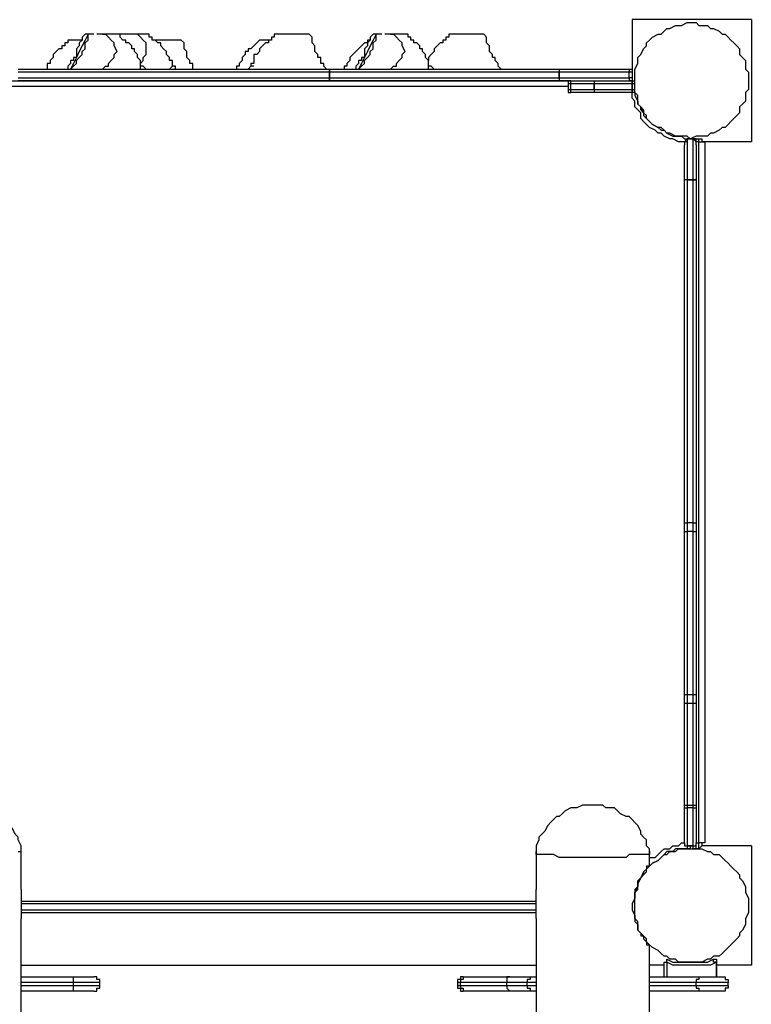
# Model space of a CAD drawing. Units: inches. Extents: x 122 to 301, y 49 to 259.
# Drawn here: x 247 to 256, y 150 to 162 of the extents above; entities that cross this region are included whole.
import ezdxf

# ---------------------------------------------------------------- set-up
doc = ezdxf.new("R2010")
doc.units = ezdxf.units.IN
doc.header["$MEASUREMENT"] = 0
doc.layers.add('Ebene 1', color=7, linetype='Continuous')

msp = doc.modelspace()

# ---------------------------------------------------------------- linework, layer by layer
at = {"layer": 'Ebene 1', "color": 7, "lineweight": 25, "true_color": 0xffffff}
for points in [[(255.835, 161.749), (254.388, 161.749)], [(254.388, 161.749), (254.388, 161.149)], [(255.799, 161.008), (255.799, 160.972), (255.799, 160.902), (255.764, 160.867), (255.764, 160.831), (255.764, 160.761), (255.729, 160.726), (255.693, 160.69), (255.693, 160.62), (255.658, 160.585), (255.623, 160.549), (255.587, 160.514), (255.552, 160.479), (255.517, 160.443), (255.482, 160.443), (255.446, 160.408), (255.376, 160.373), (255.34, 160.373), (255.305, 160.337), (255.235, 160.337), (255.2, 160.337), (255.164, 160.337), (255.093, 160.302), (255.058, 160.337), (254.988, 160.337), (254.953, 160.337), (254.917, 160.337), (254.847, 160.373), (254.811, 160.373), (254.776, 160.408), (254.741, 160.443), (254.706, 160.443), (254.635, 160.479), (254.6, 160.514), (254.564, 160.549), (254.564, 160.585), (254.529, 160.62), (254.494, 160.69), (254.459, 160.726), (254.459, 160.761), (254.459, 160.831), (254.423, 160.867), (254.423, 160.902), (254.423, 160.972), (254.423, 161.008), (254.423, 161.043), (254.423, 161.114), (254.423, 161.149), (254.459, 161.219), (254.459, 161.255), (254.459, 161.29), (254.494, 161.325), (254.529, 161.396), (254.564, 161.431), (254.564, 161.466), (254.6, 161.502), (254.635, 161.537), (254.706, 161.572), (254.741, 161.572), (254.776, 161.608), (254.811, 161.643), (254.847, 161.643), (254.917, 161.678), (254.953, 161.678), (254.988, 161.678), (255.058, 161.713), (255.093, 161.713), (255.164, 161.713), (255.2, 161.678), (255.235, 161.678), (255.305, 161.678), (255.34, 161.643), (255.376, 161.643), (255.446, 161.608), (255.482, 161.572), (255.517, 161.572), (255.552, 161.537), (255.587, 161.502), (255.623, 161.466), (255.658, 161.431), (255.693, 161.396), (255.693, 161.325), (255.729, 161.29), (255.764, 161.255), (255.764, 161.219), (255.764, 161.149), (255.799, 161.114), (255.799, 161.043), (255.799, 161.008)], [(255.835, 161.749), (255.835, 160.267)], [(247.756, 161.572), (247.721, 161.537), (247.721, 161.502), (247.685, 161.466), (247.685, 161.431), (247.65, 161.396), (247.65, 161.361), (247.65, 161.325), (247.65, 161.29), (247.615, 161.29), (247.615, 161.255), (247.579, 161.255), (247.579, 161.219), (247.544, 161.184), (247.544, 161.149)], [(247.579, 161.149), (247.615, 161.184), (247.65, 161.219), (247.65, 161.255), (247.685, 161.29), (247.721, 161.325), (247.721, 161.361), (247.756, 161.396), (247.756, 161.431), (247.756, 161.466), (247.791, 161.502), (247.791, 161.537), (247.791, 161.572)], [(247.791, 161.572), (247.756, 161.502), (247.721, 161.431), (247.685, 161.361), (247.65, 161.29), (247.615, 161.219), (247.579, 161.149)], [(247.791, 161.572), (247.756, 161.572)], [(247.791, 161.572), (247.791, 161.572)], [(247.862, 161.572), (247.862, 161.572), (247.826, 161.572), (247.791, 161.572)], [(247.968, 161.149), (248.003, 161.184), (248.038, 161.184), (248.038, 161.219), (248.073, 161.255), (248.109, 161.29), (248.109, 161.325), (248.144, 161.361), (248.109, 161.431), (248.109, 161.466), (248.073, 161.502), (248.038, 161.537), (248.003, 161.572), (247.968, 161.572), (247.932, 161.572), (247.897, 161.572)], [(248.003, 161.572), (248.003, 161.572), (247.968, 161.572)], [(247.968, 161.572), (248.003, 161.572)], [(248.179, 161.572), (248.144, 161.572), (248.109, 161.572), (248.073, 161.572), (248.038, 161.572), (248.003, 161.572)], [(248.073, 161.572), (248.073, 161.572), (248.038, 161.572), (248.003, 161.572)], [(248.003, 161.572), (248.003, 161.572)], [(248.179, 161.572), (248.179, 161.572)], [(248.25, 161.572), (248.214, 161.572), (248.179, 161.572)], [(248.179, 161.572), (248.179, 161.572)], [(248.426, 161.149), (248.426, 161.184), (248.426, 161.219), (248.426, 161.255), (248.391, 161.29), (248.391, 161.325), (248.356, 161.361), (248.356, 161.396), (248.32, 161.396), (248.32, 161.431), (248.285, 161.466), (248.25, 161.466), (248.25, 161.502), (248.214, 161.502), (248.179, 161.537), (248.179, 161.572)], [(248.426, 161.219), (248.461, 161.255), (248.461, 161.29), (248.497, 161.325), (248.497, 161.361), (248.497, 161.431), (248.497, 161.466), (248.461, 161.502), (248.426, 161.537), (248.391, 161.572), (248.356, 161.572), (248.32, 161.572), (248.285, 161.572), (248.25, 161.572)], [(248.356, 161.572), (248.356, 161.572)], [(248.426, 161.572), (248.426, 161.572), (248.391, 161.572), (248.356, 161.572)], [(248.356, 161.572), (248.356, 161.572)], [(248.356, 161.572), (248.356, 161.572)], [(248.532, 161.572), (248.532, 161.572), (248.497, 161.572), (248.461, 161.572), (248.426, 161.572), (248.391, 161.572)], [(248.779, 161.149), (248.814, 161.184), (248.814, 161.219), (248.814, 161.255), (248.779, 161.255), (248.779, 161.29), (248.743, 161.325), (248.743, 161.361), (248.708, 161.396), (248.673, 161.431), (248.673, 161.466), (248.638, 161.466), (248.603, 161.502), (248.567, 161.502), (248.567, 161.537), (248.532, 161.537), (248.532, 161.572)], [(250.049, 161.572), (250.049, 161.572), (250.049, 161.537), (250.014, 161.537), (250.014, 161.502), (249.978, 161.502), (249.978, 161.466), (249.943, 161.466), (249.908, 161.431), (249.872, 161.396), (249.872, 161.361), (249.837, 161.325), (249.802, 161.325), (249.802, 161.29), (249.802, 161.255), (249.802, 161.219), (249.767, 161.219), (249.767, 161.184)], [(250.472, 161.572), (250.472, 161.572), (250.437, 161.572), (250.402, 161.572), (250.366, 161.572), (250.331, 161.572), (250.296, 161.572), (250.261, 161.572), (250.19, 161.572), (250.155, 161.572), (250.119, 161.572), (250.084, 161.572), (250.049, 161.572)], [(250.225, 161.572), (250.225, 161.572), (250.19, 161.572)], [(250.225, 161.572), (250.225, 161.572)], [(250.331, 161.572), (250.331, 161.572)], [(250.684, 161.149), (250.649, 161.184), (250.649, 161.219), (250.613, 161.219), (250.613, 161.255), (250.613, 161.29), (250.578, 161.29), (250.578, 161.325), (250.543, 161.361), (250.543, 161.396), (250.543, 161.431), (250.507, 161.466), (250.507, 161.537), (250.472, 161.572)], [(251.248, 161.572), (251.213, 161.537), (251.213, 161.502), (251.178, 161.466), (251.178, 161.431), (251.143, 161.396), (251.143, 161.361), (251.143, 161.325), (251.143, 161.29), (251.107, 161.29), (251.107, 161.255), (251.072, 161.255), (251.072, 161.219), (251.037, 161.184), (251.037, 161.149)], [(251.072, 161.149), (251.107, 161.184), (251.143, 161.219), (251.143, 161.255), (251.178, 161.29), (251.213, 161.325), (251.213, 161.361), (251.248, 161.396), (251.248, 161.431), (251.248, 161.466), (251.284, 161.502), (251.284, 161.537), (251.284, 161.572)], [(251.284, 161.572), (251.248, 161.502), (251.213, 161.431), (251.178, 161.361), (251.143, 161.29), (251.107, 161.219), (251.072, 161.149)], [(251.284, 161.572), (251.248, 161.572)], [(251.284, 161.572), (251.284, 161.572)], [(251.354, 161.572), (251.354, 161.572), (251.319, 161.572), (251.284, 161.572)], [(251.46, 161.149), (251.495, 161.184), (251.531, 161.184), (251.531, 161.219), (251.566, 161.255), (251.601, 161.29), (251.601, 161.325), (251.636, 161.361), (251.601, 161.431), (251.601, 161.466), (251.566, 161.502), (251.531, 161.537), (251.495, 161.572), (251.46, 161.572), (251.425, 161.572), (251.389, 161.572)], [(251.495, 161.572), (251.495, 161.572), (251.46, 161.572)], [(251.46, 161.572), (251.495, 161.572)], [(251.672, 161.572), (251.636, 161.572), (251.601, 161.572), (251.566, 161.572), (251.531, 161.572), (251.495, 161.572)], [(251.566, 161.572), (251.566, 161.572), (251.531, 161.572), (251.495, 161.572)], [(251.495, 161.572), (251.495, 161.572)], [(251.918, 161.149), (251.918, 161.184), (251.918, 161.219), (251.918, 161.255), (251.883, 161.29), (251.883, 161.325), (251.848, 161.361), (251.848, 161.396), (251.813, 161.396), (251.813, 161.431), (251.778, 161.466), (251.742, 161.466), (251.742, 161.502), (251.707, 161.502), (251.707, 161.537), (251.672, 161.537), (251.672, 161.572)], [(252.165, 161.572), (252.165, 161.572), (252.165, 161.537), (252.13, 161.537), (252.13, 161.502), (252.095, 161.502), (252.095, 161.466), (252.06, 161.466), (252.025, 161.431), (251.989, 161.396), (251.989, 161.361), (251.954, 161.325), (251.918, 161.29), (251.918, 161.255)], [(252.589, 161.572), (252.589, 161.572), (252.554, 161.572), (252.518, 161.572), (252.483, 161.572), (252.448, 161.572), (252.412, 161.572), (252.377, 161.572), (252.307, 161.572), (252.271, 161.572), (252.236, 161.572), (252.201, 161.572), (252.165, 161.572)], [(252.342, 161.572), (252.342, 161.572), (252.307, 161.572)], [(252.342, 161.572), (252.342, 161.572)], [(252.448, 161.572), (252.448, 161.572)], [(252.8, 161.149), (252.765, 161.184), (252.765, 161.219), (252.73, 161.255), (252.73, 161.29), (252.695, 161.29), (252.695, 161.325), (252.66, 161.361), (252.66, 161.396), (252.66, 161.431), (252.624, 161.466), (252.624, 161.537), (252.589, 161.572)], [(247.544, 161.502), (247.544, 161.502), (247.544, 161.466), (247.509, 161.466), (247.509, 161.431), (247.474, 161.431), (247.474, 161.396), (247.438, 161.396), (247.403, 161.361), (247.368, 161.325), (247.368, 161.29), (247.332, 161.255), (247.332, 161.219), (247.297, 161.219), (247.297, 161.184), (247.297, 161.149)], [(247.721, 161.502), (247.721, 161.502), (247.65, 161.502), (247.615, 161.502), (247.579, 161.502), (247.544, 161.502)], [(247.721, 161.502), (247.721, 161.502)], [(248.92, 161.502), (248.92, 161.502), (248.885, 161.502), (248.85, 161.502), (248.814, 161.502), (248.779, 161.502), (248.743, 161.502), (248.708, 161.502), (248.638, 161.502), (248.603, 161.502)], [(248.673, 161.502), (248.673, 161.502), (248.638, 161.502)], [(248.673, 161.502), (248.673, 161.502)], [(248.779, 161.502), (248.779, 161.502)], [(249.061, 161.149), (249.061, 161.149), (249.061, 161.184), (249.061, 161.219), (249.026, 161.219), (249.026, 161.255), (248.99, 161.29), (248.99, 161.325), (248.99, 161.361), (248.955, 161.396), (248.955, 161.466), (248.92, 161.502)], [(249.872, 161.502), (249.872, 161.502), (249.837, 161.466), (249.802, 161.431), (249.767, 161.396), (249.732, 161.396), (249.732, 161.361), (249.696, 161.361), (249.696, 161.325), (249.661, 161.29), (249.661, 161.255), (249.625, 161.219), (249.625, 161.184), (249.59, 161.184), (249.59, 161.149)], [(249.978, 161.502), (249.978, 161.502), (249.943, 161.502), (249.908, 161.502), (249.872, 161.502)], [(251.178, 161.502), (251.178, 161.502), (251.178, 161.466), (251.143, 161.466), (251.107, 161.431), (251.072, 161.396), (251.037, 161.361), (251.001, 161.325), (250.966, 161.29), (250.966, 161.255), (250.931, 161.219), (250.931, 161.184), (250.896, 161.184), (250.896, 161.149)], [(251.213, 161.502), (251.178, 161.502)], [(246.944, 161.149), (250.719, 161.149)], [(250.719, 161.114), (246.944, 161.114)], [(248.497, 161.149), (248.461, 161.184), (248.426, 161.184)], [(248.85, 161.149), (248.85, 161.184), (248.814, 161.184)], [(249.802, 161.184), (249.802, 161.184), (249.767, 161.184), (249.732, 161.149)], [(250.719, 161.149), (250.719, 161.149)], [(250.719, 161.149), (250.719, 161.149), (250.719, 161.114)], [(250.719, 161.149), (253.506, 161.149)], [(250.719, 161.114), (250.719, 161.114), (250.719, 161.149)], [(250.719, 161.114), (250.719, 161.114)], [(253.506, 161.114), (250.719, 161.114)], [(250.719, 161.114), (250.719, 161.043)], [(250.719, 161.043), (250.719, 161.114)], [(251.989, 161.149), (251.954, 161.184), (251.918, 161.184)], [(253.506, 161.149), (253.506, 161.149), (253.506, 161.114)], [(253.506, 161.149), (253.506, 161.149), (253.506, 161.114)], [(253.506, 161.149), (254.353, 161.149)], [(253.506, 161.114), (253.506, 161.114)], [(253.506, 161.043), (253.506, 161.114)], [(253.506, 161.114), (253.506, 161.043)], [(254.353, 161.114), (253.506, 161.114)], [(254.353, 161.149), (254.353, 161.149), (254.388, 161.149), (254.388, 161.114)], [(254.353, 161.149), (254.353, 161.149), (254.353, 161.114)], [(254.388, 161.114), (254.388, 161.114), (254.353, 161.114)], [(254.353, 161.043), (254.353, 161.114)], [(254.388, 161.114), (254.388, 161.043)], [(246.592, 161.008), (253.647, 161.008)], [(246.944, 161.043), (250.719, 161.043)], [(250.719, 161.008), (246.944, 161.008)], [(250.719, 161.043), (250.719, 161.043)], [(250.719, 161.043), (250.719, 161.043), (250.719, 161.008)], [(250.719, 161.043), (253.506, 161.043)], [(250.719, 161.008), (250.719, 161.008), (250.719, 161.043)], [(250.719, 161.008), (250.719, 161.008)], [(253.506, 161.008), (250.719, 161.008)], [(253.506, 161.043), (253.506, 161.043), (253.506, 161.008)], [(253.506, 161.043), (253.506, 161.043), (253.506, 161.008)], [(253.506, 161.043), (253.506, 161.043)], [(253.506, 161.043), (254.353, 161.043)], [(253.647, 161.008), (253.506, 161.008)], [(253.647, 161.008), (253.647, 161.008), (253.612, 161.008), (253.612, 160.972)], [(253.647, 160.972), (253.647, 160.972), (253.612, 160.972)], [(253.612, 160.972), (253.612, 160.902)], [(253.647, 161.008), (253.647, 161.008), (253.682, 161.008)], [(253.647, 160.972), (253.647, 160.972), (253.647, 161.008), (253.682, 161.008)], [(253.929, 160.972), (253.647, 160.972)], [(253.647, 160.902), (253.647, 160.972)], [(253.682, 161.008), (253.929, 161.008)], [(253.929, 161.008), (254.388, 161.008)], [(253.929, 161.008), (253.929, 161.008), (253.929, 160.972)], [(253.929, 161.008), (253.929, 161.008), (253.929, 160.972)], [(253.929, 160.902), (253.929, 160.972)], [(253.929, 160.972), (253.929, 160.972)], [(254.388, 160.972), (253.929, 160.972)], [(253.929, 160.972), (253.929, 160.902)], [(254.353, 161.043), (254.353, 161.043), (254.353, 161.008)], [(254.388, 161.043), (254.388, 161.043), (254.388, 161.008), (254.353, 161.008)], [(254.388, 161.043), (254.388, 161.043), (254.353, 161.043)], [(254.388, 161.043), (254.388, 161.043)], [(254.388, 161.043), (254.388, 161.008)], [(254.388, 161.043), (254.388, 161.043)], [(254.388, 161.008), (254.388, 161.008), (254.423, 161.008)], [(254.388, 161.008), (254.388, 161.008)], [(254.388, 161.008), (254.388, 161.008), (254.388, 160.972)], [(254.388, 161.008), (254.388, 161.008)], [(254.388, 161.008), (254.388, 161.008)], [(254.388, 160.972), (254.388, 160.972), (254.388, 161.008)], [(254.388, 161.008), (254.388, 161.008), (254.388, 160.972)], [(254.423, 160.972), (254.423, 160.972), (254.388, 160.972)], [(254.388, 160.902), (254.388, 160.972)], [(254.388, 160.972), (254.388, 160.972)], [(254.388, 160.972), (254.388, 160.902)], [(254.388, 160.902), (254.388, 160.972)], [(254.388, 160.972), (254.388, 160.972)], [(253.612, 160.937), (246.592, 160.937)], [(253.612, 160.902), (253.612, 160.902), (253.647, 160.902)], [(253.612, 160.902), (253.612, 160.902), (253.612, 160.867), (253.647, 160.867)], [(253.682, 160.867), (253.682, 160.867), (253.647, 160.867), (253.647, 160.902)], [(253.647, 160.902), (253.929, 160.902)], [(253.682, 160.867), (253.682, 160.867), (253.647, 160.867)], [(253.929, 160.867), (253.682, 160.867)], [(253.929, 160.902), (253.929, 160.902)], [(253.929, 160.902), (253.929, 160.902), (253.929, 160.867)], [(253.929, 160.902), (254.388, 160.902)], [(253.929, 160.902), (253.929, 160.902), (253.929, 160.867)], [(254.388, 160.867), (253.929, 160.867)], [(254.388, 160.902), (254.388, 160.902), (254.423, 160.902)], [(254.388, 160.902), (254.388, 160.902), (254.388, 160.867)], [(254.388, 160.902), (254.388, 160.902)], [(254.388, 160.902), (254.388, 160.902), (254.388, 160.867)], [(254.388, 160.902), (254.388, 160.902)], [(254.388, 160.867), (254.388, 160.867), (254.388, 160.902)], [(255.023, 160.267), (254.988, 160.267), (254.953, 160.267), (254.882, 160.302), (254.847, 160.302), (254.776, 160.337), (254.741, 160.373), (254.706, 160.373), (254.67, 160.408), (254.6, 160.443), (254.564, 160.479), (254.529, 160.514), (254.494, 160.549), (254.494, 160.62), (254.459, 160.655), (254.423, 160.69), (254.423, 160.761), (254.388, 160.796), (254.388, 160.831), (254.388, 160.867)], [(254.388, 160.867), (254.388, 160.867)], [(254.423, 160.867), (254.423, 160.867), (254.388, 160.867)], [(254.388, 160.867), (254.388, 160.867)], [(254.388, 160.867), (254.388, 160.867)], [(254.423, 160.867), (254.423, 160.831), (254.459, 160.761), (254.459, 160.726), (254.494, 160.69), (254.529, 160.655), (254.529, 160.585), (254.564, 160.549), (254.6, 160.514), (254.635, 160.479), (254.706, 160.443), (254.741, 160.408), (254.776, 160.408), (254.811, 160.373), (254.882, 160.337), (254.917, 160.337), (254.988, 160.337), (255.023, 160.302), (255.058, 160.302)], [(254.494, 160.655), (254.494, 160.69), (254.459, 160.726)], [(254.494, 160.655), (254.494, 160.655)], [(254.564, 160.549), (254.564, 160.585), (254.529, 160.62), (254.494, 160.655)], [(254.6, 160.549), (254.6, 160.549)], [(255.058, 160.302), (255.058, 160.302), (255.023, 160.267), (255.023, 160.232)], [(255.058, 160.302), (255.058, 160.302), (255.058, 160.267), (255.023, 160.267), (255.023, 160.232)], [(255.058, 160.302), (255.058, 160.302)], [(255.058, 160.302), (255.093, 160.302)], [(255.058, 160.302), (255.058, 159.808)], [(255.058, 160.302), (255.129, 160.302)], [(255.058, 160.302), (255.058, 160.302)], [(255.129, 160.302), (255.058, 160.302)], [(255.129, 160.302), (255.129, 160.302), (255.164, 160.302)], [(255.164, 160.232), (255.164, 160.267), (255.164, 160.302), (255.129, 160.302)], [(255.164, 160.232), (255.164, 160.267), (255.129, 160.302)], [(255.129, 159.808), (255.129, 160.302)], [(255.129, 160.302), (255.129, 160.302)], [(255.164, 160.302), (255.164, 160.302)], [(255.164, 160.302), (255.2, 160.302)], [(255.2, 160.267), (255.164, 160.267)], [(255.2, 160.267), (255.2, 160.267), (255.2, 160.302)], [(255.2, 160.302), (255.2, 160.302), (255.235, 160.302), (255.235, 160.267), (255.27, 160.267)], [(255.2, 160.267), (255.2, 160.267), (255.235, 160.267), (255.27, 160.267)], [(255.2, 151.765), (255.2, 160.267)], [(255.835, 160.267), (255.235, 160.267)], [(255.27, 160.267), (255.27, 151.765)], [(255.023, 159.808), (255.023, 160.232)], [(255.164, 160.232), (255.164, 159.808)], [(255.023, 155.646), (255.023, 159.808)], [(255.058, 159.808), (255.058, 159.808), (255.023, 159.808)], [(255.058, 159.808), (255.058, 159.808), (255.023, 159.808)], [(255.058, 159.808), (255.058, 155.646)], [(255.129, 159.808), (255.058, 159.808)], [(255.058, 159.808), (255.058, 159.808)], [(255.058, 159.808), (255.129, 159.808)], [(255.129, 155.646), (255.129, 159.808)], [(255.129, 159.808), (255.129, 159.808), (255.164, 159.808)], [(255.129, 159.808), (255.129, 159.808)], [(255.164, 159.808), (255.164, 159.808), (255.129, 159.808)], [(255.164, 159.808), (255.164, 155.646)], [(255.023, 155.54), (255.023, 155.575), (255.023, 155.646)], [(255.023, 155.646), (255.023, 155.646), (255.058, 155.646)], [(255.058, 155.646), (255.058, 155.646), (255.058, 155.575), (255.058, 155.54)], [(255.129, 155.646), (255.093, 155.646), (255.058, 155.646)], [(255.129, 155.54), (255.129, 155.54), (255.129, 155.575), (255.129, 155.646)], [(255.129, 155.646), (255.129, 155.646), (255.164, 155.646)], [(255.164, 155.646), (255.164, 155.575), (255.164, 155.54)], [(255.023, 155.54), (255.023, 155.54), (255.058, 155.54)], [(255.023, 153.564), (255.023, 155.54)], [(255.129, 155.54), (255.093, 155.54), (255.058, 155.54)], [(255.058, 155.54), (255.058, 153.564)], [(255.129, 155.54), (255.129, 155.54), (255.164, 155.54)], [(255.129, 153.564), (255.129, 155.54)], [(255.164, 155.54), (255.164, 153.564)], [(255.023, 153.564), (255.023, 153.564), (255.058, 153.564)], [(255.023, 153.458), (255.023, 153.494), (255.023, 153.529), (255.023, 153.564)], [(255.023, 152.224), (255.023, 153.458)], [(255.023, 153.458), (255.023, 153.458), (255.058, 153.458)], [(255.058, 153.564), (255.093, 153.564), (255.129, 153.564)], [(255.058, 153.564), (255.058, 153.564), (255.058, 153.529), (255.058, 153.494), (255.058, 153.458)], [(255.058, 153.458), (255.058, 152.224)], [(255.058, 153.458), (255.093, 153.458), (255.129, 153.458)], [(255.129, 153.564), (255.129, 153.564), (255.164, 153.564)], [(255.129, 153.458), (255.129, 153.458), (255.129, 153.494), (255.129, 153.529), (255.129, 153.564)], [(255.129, 152.224), (255.129, 153.458)], [(255.129, 153.458), (255.129, 153.458), (255.164, 153.458)], [(255.164, 153.564), (255.164, 153.529), (255.164, 153.494), (255.164, 153.458)], [(255.164, 153.458), (255.164, 152.224)], [(246.98, 151.659), (246.98, 151.694), (246.98, 151.73), (246.944, 151.8), (246.944, 151.836), (246.909, 151.871), (246.874, 151.941), (246.839, 151.977), (246.803, 152.012), (246.768, 152.047), (246.733, 152.083), (246.697, 152.118), (246.662, 152.118), (246.592, 152.153), (246.557, 152.188), (246.521, 152.188), (246.45, 152.224), (246.415, 152.224), (246.345, 152.224), (246.31, 152.224)], [(254.6, 151.659), (254.6, 151.694), (254.564, 151.73), (254.564, 151.8), (254.529, 151.836), (254.494, 151.871), (254.494, 151.906), (254.459, 151.977), (254.423, 152.012), (254.388, 152.047), (254.353, 152.083), (254.318, 152.083), (254.247, 152.118), (254.212, 152.153), (254.176, 152.188), (254.141, 152.188), (254.071, 152.188), (254.035, 152.224), (253.965, 152.224), (253.929, 152.224), (253.894, 152.224), (253.824, 152.224), (253.788, 152.224), (253.718, 152.188), (253.682, 152.188), (253.647, 152.188), (253.577, 152.153), (253.541, 152.118), (253.506, 152.083), (253.471, 152.083), (253.436, 152.047), (253.4, 152.012), (253.365, 151.977), (253.33, 151.906), (253.294, 151.871), (253.259, 151.836), (253.259, 151.8), (253.224, 151.73), (253.224, 151.694), (253.224, 151.659)], [(255.023, 152.188), (255.023, 152.188), (255.023, 152.224)], [(255.023, 152.224), (255.023, 152.224), (255.058, 152.224)], [(255.023, 151.765), (255.023, 152.188)], [(255.023, 152.188), (255.023, 152.188), (255.058, 152.188)], [(255.058, 152.224), (255.058, 152.224), (255.058, 152.188)], [(255.058, 152.224), (255.129, 152.224)], [(255.058, 152.188), (255.058, 151.73)], [(255.129, 152.188), (255.058, 152.188)], [(255.129, 152.188), (255.129, 152.188), (255.129, 152.224)], [(255.129, 152.224), (255.129, 152.224), (255.164, 152.224)], [(255.129, 151.73), (255.129, 152.188)], [(255.129, 152.188), (255.129, 152.188), (255.164, 152.188)], [(255.164, 152.224), (255.164, 152.224), (255.164, 152.188)], [(255.164, 152.188), (255.164, 151.765)], [(246.944, 151.659), (246.98, 151.659)], [(246.98, 151.201), (246.98, 151.659)], [(254.6, 151.659), (254.6, 151.659), (254.6, 151.624), (254.564, 151.624), (254.529, 151.624), (254.494, 151.624), (254.459, 151.624), (254.423, 151.624), (254.388, 151.624), (254.353, 151.624), (254.318, 151.589), (254.282, 151.589), (254.247, 151.589), (254.176, 151.589), (254.141, 151.589), (254.106, 151.589), (254.035, 151.589), (254, 151.589), (253.965, 151.589), (253.894, 151.589), (253.859, 151.589), (253.788, 151.589), (253.753, 151.589), (253.718, 151.589), (253.647, 151.589), (253.612, 151.589), (253.577, 151.589), (253.541, 151.589), (253.506, 151.589), (253.436, 151.624), (253.4, 151.624), (253.365, 151.624), (253.33, 151.624), (253.294, 151.624), (253.259, 151.624), (253.224, 151.624), (253.224, 151.659)], [(253.224, 151.659), (253.224, 151.201)], [(255.058, 151.694), (255.023, 151.694), (254.988, 151.694), (254.917, 151.694), (254.882, 151.659), (254.811, 151.659), (254.776, 151.624), (254.741, 151.589), (254.706, 151.553), (254.635, 151.518), (254.6, 151.483), (254.564, 151.447), (254.529, 151.412), (254.529, 151.377), (254.494, 151.342), (254.459, 151.271), (254.459, 151.236), (254.423, 151.201), (254.423, 151.13), (254.423, 151.095), (254.388, 151.024)], [(255.799, 151.024), (255.799, 150.954), (255.799, 150.918), (255.764, 150.848), (255.764, 150.812), (255.764, 150.777), (255.729, 150.707), (255.693, 150.671), (255.693, 150.636), (255.658, 150.601), (255.623, 150.565), (255.587, 150.53), (255.552, 150.495), (255.517, 150.46), (255.482, 150.424), (255.446, 150.389), (255.376, 150.389), (255.34, 150.354), (255.305, 150.354), (255.235, 150.319), (255.2, 150.319), (255.164, 150.319), (255.093, 150.319), (255.058, 150.319), (254.988, 150.319), (254.953, 150.319), (254.917, 150.354), (254.847, 150.354), (254.811, 150.389), (254.776, 150.389), (254.741, 150.424), (254.706, 150.46), (254.635, 150.495), (254.6, 150.53), (254.564, 150.565), (254.564, 150.601), (254.529, 150.636), (254.494, 150.671), (254.459, 150.707), (254.459, 150.777), (254.459, 150.812), (254.423, 150.848), (254.423, 150.918), (254.423, 150.954), (254.423, 151.024), (254.423, 151.06), (254.423, 151.095), (254.423, 151.165), (254.459, 151.201), (254.459, 151.236), (254.459, 151.306), (254.494, 151.342), (254.529, 151.377), (254.564, 151.412), (254.564, 151.447), (254.6, 151.483), (254.635, 151.518), (254.706, 151.553), (254.741, 151.589), (254.776, 151.624), (254.811, 151.624), (254.847, 151.659), (254.917, 151.659), (254.953, 151.694), (254.988, 151.694), (255.058, 151.694), (255.093, 151.694), (255.164, 151.694), (255.2, 151.694), (255.235, 151.694), (255.305, 151.659), (255.34, 151.659), (255.376, 151.624), (255.446, 151.624), (255.482, 151.589), (255.517, 151.553), (255.552, 151.518), (255.587, 151.483), (255.623, 151.447), (255.658, 151.412), (255.693, 151.377), (255.693, 151.342), (255.729, 151.306), (255.764, 151.236), (255.764, 151.201), (255.764, 151.165), (255.799, 151.095), (255.799, 151.06), (255.799, 151.024)], [(254.6, 151.553), (254.6, 151.589), (254.67, 151.589), (254.706, 151.624), (254.741, 151.659), (254.776, 151.694), (254.847, 151.694), (254.882, 151.73), (254.953, 151.73), (254.988, 151.765), (255.023, 151.765)], [(254.6, 151.483), (254.6, 151.659)], [(255.023, 151.765), (255.023, 151.765), (255.023, 151.73), (255.058, 151.73)], [(255.023, 151.765), (255.023, 151.765), (255.023, 151.73), (255.058, 151.73)], [(255.058, 151.73), (255.058, 151.73), (255.058, 151.694)], [(255.093, 151.73), (255.093, 151.73), (255.093, 151.694), (255.058, 151.694)], [(255.129, 151.73), (255.058, 151.73)], [(255.058, 151.73), (255.058, 151.73)], [(255.058, 151.73), (255.129, 151.73)], [(255.129, 151.73), (255.129, 151.73), (255.164, 151.73), (255.164, 151.765)], [(255.129, 151.73), (255.129, 151.73), (255.164, 151.73), (255.164, 151.765)], [(255.164, 151.694), (255.129, 151.694), (255.129, 151.73)], [(255.129, 151.73), (255.129, 151.73)], [(255.164, 151.765), (255.2, 151.765)], [(255.164, 151.694), (255.164, 151.694), (255.164, 151.73)], [(255.2, 151.694), (255.164, 151.694)], [(255.27, 151.765), (255.235, 151.765), (255.235, 151.73), (255.2, 151.694)], [(255.2, 151.694), (255.2, 151.694), (255.2, 151.73), (255.2, 151.765)], [(255.27, 151.765), (255.235, 151.765), (255.2, 151.765)], [(255.835, 151.73), (255.235, 151.73)], [(255.835, 151.73), (255.835, 150.283)], [(254.6, 151.483), (254.6, 151.483), (254.564, 151.483), (254.564, 151.447), (254.529, 151.412), (254.494, 151.342), (254.459, 151.306), (254.459, 151.236), (254.423, 151.165), (254.423, 151.095), (254.388, 151.024), (254.388, 150.954), (254.423, 150.883), (254.423, 150.812), (254.459, 150.777), (254.459, 150.742), (254.459, 150.707), (254.494, 150.671), (254.494, 150.636), (254.529, 150.636), (254.529, 150.601), (254.564, 150.565), (254.564, 150.53), (254.6, 150.53)], [(246.98, 151.201), (246.98, 151.201), (246.98, 151.165), (246.98, 151.13), (246.98, 151.095), (246.98, 151.06), (246.98, 151.024), (246.98, 150.989), (246.98, 150.954), (246.98, 150.918), (246.98, 150.883), (246.98, 150.848)], [(253.224, 150.848), (253.224, 150.848), (253.224, 150.883), (253.224, 150.918), (253.224, 150.954), (253.224, 150.989), (253.224, 151.024), (253.224, 151.06), (253.224, 151.095), (253.224, 151.13), (253.224, 151.165), (253.224, 151.201)], [(246.98, 151.06), (253.224, 151.06)], [(253.224, 151.024), (246.98, 151.024)], [(246.98, 150.954), (253.224, 150.954)], [(254.388, 151.024), (254.388, 151.024)], [(253.224, 150.918), (246.98, 150.918)], [(246.98, 121.179), (246.98, 150.848)], [(253.224, 150.848), (253.224, 121.179)], [(254.6, 150.53), (254.6, 150.53)], [(254.6, 121.497), (254.6, 150.53)], [(254.776, 150.319), (254.776, 150.319), (254.811, 150.319), (254.811, 150.354)], [(254.811, 150.354), (254.882, 150.319), (254.953, 150.319), (255.023, 150.319), (255.093, 150.319), (255.164, 150.319), (255.235, 150.319), (255.305, 150.319), (255.376, 150.354)], [(254.811, 150.319), (254.811, 150.319), (254.811, 150.354)], [(255.376, 150.354), (255.411, 150.354), (255.411, 150.319)], [(255.411, 150.319), (255.411, 150.319), (255.376, 150.319), (255.376, 150.354)], [(246.98, 150.283), (253.224, 150.283)], [(254.776, 150.283), (254.6, 150.283)], [(254.776, 150.319), (254.776, 150.319), (254.811, 150.319)], [(254.776, 150.142), (254.776, 150.319)], [(254.811, 150.319), (254.811, 150.142)], [(255.411, 150.319), (255.34, 150.283), (255.235, 150.283), (255.164, 150.283), (255.093, 150.283), (255.023, 150.283), (254.953, 150.283), (254.882, 150.283), (254.811, 150.319)], [(255.411, 150.319), (255.411, 150.319)], [(255.411, 150.142), (255.411, 150.319)], [(255.411, 150.319), (255.411, 150.142)], [(255.835, 150.283), (255.411, 150.283)], [(246.98, 150.142), (247.615, 150.142)], [(247.615, 150.142), (247.65, 150.142), (247.685, 150.142), (247.721, 150.142), (247.756, 150.142), (247.791, 150.142), (247.826, 150.142), (247.862, 150.142)], [(247.615, 150.072), (247.615, 150.107), (247.615, 150.142)], [(247.932, 150.072), (247.932, 150.107), (247.897, 150.107), (247.897, 150.142), (247.862, 150.142)], [(252.342, 150.142), (252.307, 150.142), (252.307, 150.107), (252.271, 150.107), (252.271, 150.072)], [(252.342, 150.142), (252.342, 150.142), (252.342, 150.107), (252.307, 150.107), (252.307, 150.072)], [(252.342, 150.142), (252.342, 150.142)], [(252.342, 150.142), (252.907, 150.142)], [(252.907, 150.142), (252.907, 150.142), (252.871, 150.142), (252.871, 150.107), (252.871, 150.072)], [(252.907, 150.142), (252.907, 150.142), (252.942, 150.142), (252.977, 150.142), (253.012, 150.142), (253.047, 150.142), (253.083, 150.142), (253.118, 150.142), (253.153, 150.142)], [(253.153, 150.142), (253.153, 150.142), (253.153, 150.107), (253.118, 150.107), (253.118, 150.072)], [(253.153, 150.142), (253.224, 150.142)], [(254.6, 150.142), (255.2, 150.142)], [(255.2, 150.142), (255.2, 150.142), (255.2, 150.107), (255.164, 150.107), (255.164, 150.072)], [(255.2, 150.142), (255.235, 150.142), (255.27, 150.142), (255.305, 150.142), (255.34, 150.142), (255.376, 150.142), (255.411, 150.142), (255.446, 150.142), (255.482, 150.142), (255.517, 150.142)], [(255.517, 150.142), (255.517, 150.142), (255.517, 150.107), (255.552, 150.107), (255.552, 150.072)], [(247.615, 150.072), (246.98, 150.072)], [(246.98, 150.036), (247.615, 150.036)], [(247.932, 150.072), (247.932, 150.072), (247.897, 150.072), (247.862, 150.072), (247.826, 150.072), (247.791, 150.072), (247.756, 150.072), (247.721, 150.072), (247.685, 150.072), (247.615, 150.072)], [(247.615, 150.036), (247.615, 150.072)], [(247.615, 150.036), (247.685, 150.036), (247.721, 150.036), (247.756, 150.036), (247.791, 150.036), (247.826, 150.036), (247.862, 150.036), (247.897, 150.036), (247.932, 150.036)], [(247.615, 149.966), (247.615, 149.966), (247.615, 150.001), (247.615, 150.036)], [(247.862, 149.966), (247.897, 149.966), (247.897, 150.001), (247.932, 150.001), (247.932, 150.036)], [(247.932, 150.036), (247.932, 150.072)], [(252.307, 150.072), (252.307, 150.072), (252.271, 150.072)], [(252.271, 150.072), (252.271, 150.036)], [(252.271, 150.036), (252.271, 150.036), (252.307, 150.036)], [(252.271, 150.036), (252.271, 150.036), (252.271, 150.001), (252.307, 150.001), (252.307, 149.966), (252.342, 149.966)], [(252.307, 150.036), (252.307, 150.072)], [(252.871, 150.072), (252.307, 150.072)], [(252.307, 150.036), (252.307, 150.036), (252.307, 150.001), (252.342, 150.001), (252.342, 149.966)], [(252.307, 150.036), (252.871, 150.036)], [(252.871, 150.036), (252.871, 150.072)], [(253.118, 150.072), (253.083, 150.072), (253.047, 150.072), (253.012, 150.072), (252.977, 150.072), (252.942, 150.072), (252.907, 150.072), (252.871, 150.072)], [(252.871, 150.036), (252.871, 150.036), (252.871, 150.001), (252.907, 149.966)], [(252.871, 150.036), (252.871, 150.036), (252.907, 150.036), (252.942, 150.036), (252.977, 150.036), (253.012, 150.036), (253.047, 150.036), (253.083, 150.036), (253.118, 150.036)], [(253.224, 150.072), (253.118, 150.072)], [(253.118, 150.036), (253.118, 150.072)], [(253.118, 150.036), (253.224, 150.036)], [(253.118, 150.036), (253.118, 150.036), (253.118, 150.001), (253.153, 150.001), (253.153, 149.966)], [(255.164, 150.072), (254.6, 150.072)], [(254.6, 150.036), (255.164, 150.036)], [(255.552, 150.072), (255.552, 150.072), (255.517, 150.072), (255.482, 150.072), (255.446, 150.072), (255.411, 150.072), (255.376, 150.072), (255.34, 150.072), (255.305, 150.072), (255.27, 150.072), (255.235, 150.072), (255.2, 150.072), (255.164, 150.072)], [(255.164, 150.036), (255.164, 150.072)], [(255.164, 150.036), (255.164, 150.036), (255.164, 150.001), (255.2, 150.001), (255.2, 149.966)], [(255.164, 150.036), (255.2, 150.036), (255.235, 150.036), (255.27, 150.036), (255.305, 150.036), (255.34, 150.036), (255.376, 150.036), (255.411, 150.036), (255.446, 150.036), (255.482, 150.036), (255.517, 150.036), (255.552, 150.036)], [(255.552, 150.036), (255.552, 150.036), (255.552, 150.001), (255.517, 150.001), (255.517, 149.966)], [(255.552, 150.036), (255.552, 150.072)], [(247.615, 149.966), (246.98, 149.966)], [(247.862, 149.966), (247.862, 149.966), (247.826, 149.966), (247.791, 149.966), (247.756, 149.966), (247.721, 149.966), (247.685, 149.966), (247.65, 149.966), (247.615, 149.966)], [(252.342, 149.966), (252.342, 149.966)], [(252.907, 149.966), (252.342, 149.966)], [(253.153, 149.966), (253.118, 149.966), (253.083, 149.966), (253.047, 149.966), (253.012, 149.966), (252.977, 149.966), (252.942, 149.966), (252.907, 149.966)], [(253.224, 149.966), (253.153, 149.966)], [(255.2, 149.966), (254.6, 149.966)], [(255.517, 149.966), (255.517, 149.966), (255.482, 149.966), (255.446, 149.966), (255.411, 149.966), (255.376, 149.966), (255.34, 149.966), (255.305, 149.966), (255.27, 149.966), (255.235, 149.966), (255.2, 149.966)]]:
    msp.add_lwpolyline(points, dxfattribs=at)

doc.saveas('drawing.dxf')
